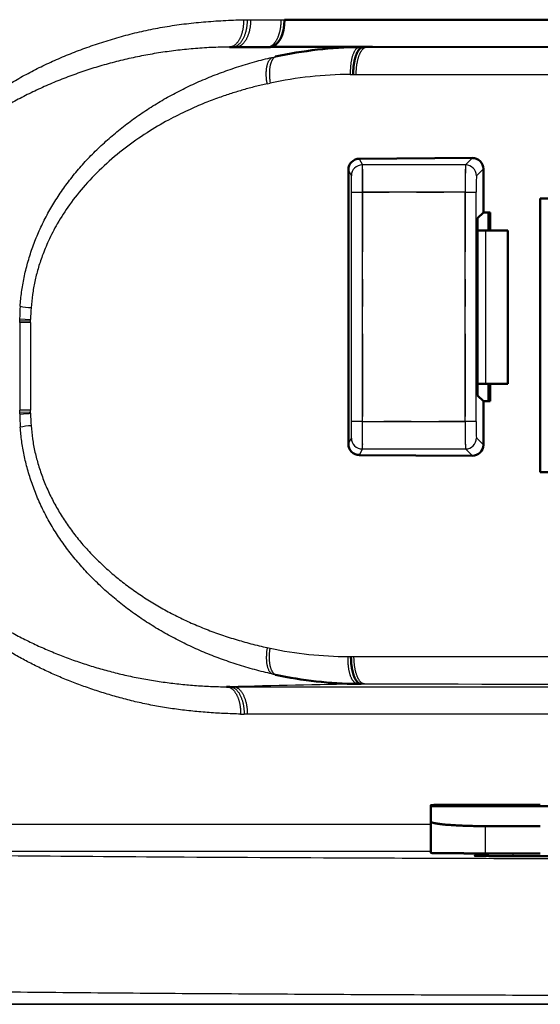
# Model space of a CAD drawing. Extents: x 0 to 420, y 0 to 297.
# Drawn here: x 120 to 122, y 81 to 85 of the extents above; entities that cross this region are included whole.
import ezdxf

# ---------------------------------------------------------------- set-up
doc = ezdxf.new("R2010")
doc.units = 0
doc.linetypes.add('DASHDOT', pattern=[18.5, 12, -3, 0.5, -3])
doc.layers.get('0').update_dxf_attribs({"lineweight": 13})

# ---------------------------------------------------------------- blocks, each defined once
blk = doc.blocks.new('BLOCK4853')
at = {"color": 7, "lineweight": 25, "ltscale": 0.001625}
blk.add_line((281.078, 164.249), (281.143, 164.249), dxfattribs=at)
at = {"color": 7, "lineweight": 25, "ltscale": 0.001609}
blk.add_line((281.143, 164.25), (281.207, 164.25), dxfattribs=at)
at = {"color": 7, "lineweight": 25, "ltscale": 0.013992}
blk.add_line((281.207, 164.25), (281.767, 164.25), dxfattribs=at)
at = {"color": 7, "lineweight": 25, "ltscale": 0.001504}
blk.add_line((281.767, 164.25), (281.827, 164.25), dxfattribs=at)
at = {"color": 7, "lineweight": 50, "ltscale": 0.152289}
blk.add_line((287.919, 164.25), (281.827, 164.25), dxfattribs=at)
at = {"color": 7, "lineweight": 50, "ltscale": 0.001483}
blk.add_line((280.82, 163.75), (280.879, 163.75), dxfattribs=at)
at = {"color": 7, "lineweight": 50, "ltscale": 0.001531}
blk.add_line((280.879, 163.75), (280.941, 163.75), dxfattribs=at)
at = {"color": 7, "lineweight": 50, "ltscale": 0.01423}
blk.add_line((280.941, 163.75), (281.51, 163.75), dxfattribs=at)
at = {"color": 7, "lineweight": 50, "ltscale": 0.001529}
blk.add_line((281.571, 163.75), (281.51, 163.75), dxfattribs=at)
at = {"color": 7, "lineweight": 50, "ltscale": 0.046641}
blk.add_line((281.571, 163.755), (283.437, 163.753), dxfattribs=at)
at = {"color": 7, "lineweight": 50, "ltscale": 0.001597}
blk.add_line((283.204, 163.751), (283.268, 163.75), dxfattribs=at)
at = {"color": 7, "lineweight": 50, "ltscale": 0.176633}
blk.add_line((283.437, 163.753), (290.502, 163.748), dxfattribs=at)
at = {"color": 7, "lineweight": 25, "ltscale": 0.00154}
blk.add_line((281.6, 163.56), (281.66, 163.574), dxfattribs=at)
at = {"color": 7, "lineweight": 25, "ltscale": 0.001405}
blk.add_line((281.51, 163.079), (281.565, 163.091), dxfattribs=at)
at = {"color": 7, "lineweight": 25, "ltscale": 0.001331}
blk.add_line((283.029, 163.251), (283.082, 163.251), dxfattribs=at)
at = {"color": 7, "lineweight": 25, "ltscale": 0.001353}
blk.add_line((283.082, 163.251), (283.137, 163.25), dxfattribs=at)
at = {"color": 7, "lineweight": 25, "ltscale": 0.346586}
blk.add_line((283.137, 163.25), (297, 163.25), dxfattribs=at)
at = {"color": 7, "lineweight": 50, "ltscale": 0.051642}
blk.add_line((283.193, 161.708), (285.259, 161.722), dxfattribs=at)
at = {"color": 7, "lineweight": 25, "ltscale": 0.00311}
for p, q in [((283.193, 161.708), (283.249, 161.597)), ((283.249, 156.403), (283.193, 156.292))]:
    blk.add_line(p, q, dxfattribs=at)
at = {"color": 7, "lineweight": 25, "ltscale": 0.004422}
for p, q in [((285.134, 161.597), (285.259, 161.722)), ((285.259, 156.278), (285.134, 156.403))]:
    blk.add_line(p, q, dxfattribs=at)
at = {"color": 7, "lineweight": 50, "ltscale": 0.125316}
blk.add_line((282.994, 156.494), (282.994, 161.506), dxfattribs=at)
at = {"color": 7, "lineweight": 25, "ltscale": 0.003068}
for p, q in [((283.049, 161.397), (282.994, 161.506)), ((282.994, 156.494), (283.049, 156.603))]:
    blk.add_line(p, q, dxfattribs=at)
at = {"color": 7, "lineweight": 25, "ltscale": 0.047126}
for p, q in [((285.134, 161.597), (283.249, 161.597)), ((283.249, 156.403), (285.134, 156.403))]:
    blk.add_line(p, q, dxfattribs=at)
at = {"color": 7, "lineweight": 25, "ltscale": 0.004463}
for p, q in [((285.46, 161.523), (285.334, 161.397)), ((285.334, 156.603), (285.46, 156.477))]:
    blk.add_line(p, q, dxfattribs=at)
at = {"color": 7, "lineweight": 50, "ltscale": 0.020005}
for p, q in [((285.46, 160.723), (285.46, 161.523)), ((285.46, 156.477), (285.46, 157.277))]:
    blk.add_line(p, q, dxfattribs=at)
at = {"color": 7, "lineweight": 25, "ltscale": 0.005}
for p, q in [((283.051, 161.097), (283.251, 161.097)), ((283.251, 156.903), (283.051, 156.903))]:
    blk.add_line(p, q, dxfattribs=at)
at = {"color": 7, "lineweight": 25, "ltscale": 0.104829}
for p, q in [((283.051, 156.903), (283.051, 161.097)), ((283.251, 156.903), (283.251, 161.097)), ((285.128, 156.903), (285.128, 161.097)), ((285.328, 156.903), (285.328, 161.097))]:
    blk.add_line(p, q, dxfattribs=at)
at = {"color": 7, "lineweight": 25, "ltscale": 0.046933}
for p, q in [((285.128, 161.097), (283.251, 161.097)), ((283.251, 156.903), (285.128, 156.903))]:
    blk.add_line(p, q, dxfattribs=at)
at = {"color": 7, "lineweight": 25, "ltscale": 0.004999}
for p, q in [((285.128, 161.097), (285.328, 161.097)), ((285.328, 156.903), (285.128, 156.903))]:
    blk.add_line(p, q, dxfattribs=at)
at = {"color": 7, "lineweight": 50, "ltscale": 0.125}
blk.add_line((286.5, 155.98), (286.5, 160.98), dxfattribs=at)
at = {"color": 7, "lineweight": 50, "ltscale": 0.262498}
for p, q in [((297, 160.98), (286.5, 160.98)), ((286.5, 155.98), (297, 155.98))]:
    blk.add_line(p, q, dxfattribs=at)
at = {"color": 7, "lineweight": 50, "ltscale": 0.003655}
for p, q in [((285.356, 160.619), (285.46, 160.723)), ((285.46, 157.277), (285.356, 157.381))]:
    blk.add_line(p, q, dxfattribs=at)
at = {"color": 7, "lineweight": 50, "ltscale": 0.08096}
blk.add_line((285.356, 157.381), (285.356, 160.619), dxfattribs=at)
at = {"color": 7, "lineweight": 50, "ltscale": 0.00314}
for p, q in [((285.46, 160.723), (285.585, 160.723)), ((285.46, 157.277), (285.586, 157.277))]:
    blk.add_line(p, q, dxfattribs=at)
at = {"color": 7, "lineweight": 50, "ltscale": 0.008204}
blk.add_line((285.556, 160.395), (285.556, 160.723), dxfattribs=at)
at = {"color": 7, "lineweight": 50, "ltscale": 0.008205}
blk.add_line((285.585, 160.723), (285.585, 160.395), dxfattribs=at)
at = {"color": 7, "lineweight": 50, "ltscale": 0.003591}
for p, q in [((285.356, 160.395), (285.5, 160.395)), ((285.5, 157.595), (285.356, 157.595))]:
    blk.add_line(p, q, dxfattribs=at)
at = {"color": 7, "lineweight": 50, "ltscale": 0.010149}
for p, q in [((285.906, 160.395), (285.5, 160.395)), ((285.5, 157.595), (285.906, 157.595))]:
    blk.add_line(p, q, dxfattribs=at)
at = {"color": 7, "lineweight": 25, "ltscale": 0.07}
blk.add_line((285.5, 160.395), (285.5, 157.595), dxfattribs=at)
at = {"color": 7, "lineweight": 50, "ltscale": 0.07}
blk.add_line((285.906, 160.395), (285.906, 157.595), dxfattribs=at)
at = {"color": 7, "lineweight": 25, "ltscale": 0.005002}
blk.add_line((276.987, 158.782), (277.187, 158.771), dxfattribs=at)
at = {"color": 7, "lineweight": 25, "ltscale": 0.000805659}
blk.add_line((276.987, 158.75), (276.987, 158.782), dxfattribs=at)
at = {"color": 7, "lineweight": 25, "ltscale": 0.000666818}
blk.add_line((277.186, 158.744), (277.186, 158.771), dxfattribs=at)
at = {"color": 7, "lineweight": 25, "ltscale": 0.000828611}
blk.add_line((276.987, 158.717), (276.987, 158.75), dxfattribs=at)
at = {"color": 7, "lineweight": 25, "ltscale": 0.004993}
blk.add_line((276.987, 158.749), (277.186, 158.744), dxfattribs=at)
at = {"color": 7, "lineweight": 25, "ltscale": 0.004997}
for p, q in [((277.187, 158.717), (276.987, 158.717)), ((277.187, 157.109), (276.987, 157.109))]:
    blk.add_line(p, q, dxfattribs=at)
at = {"color": 7, "lineweight": 25, "ltscale": 0.040201}
for p, q in [((276.987, 158.717), (276.987, 157.109)), ((277.187, 158.717), (277.187, 157.109))]:
    blk.add_line(p, q, dxfattribs=at)
at = {"color": 7, "lineweight": 25, "ltscale": 0.000686548}
blk.add_line((277.186, 158.717), (277.186, 158.744), dxfattribs=at)
at = {"color": 7, "lineweight": 50, "ltscale": 0.003989}
blk.add_line((285.606, 157.595), (285.446, 157.595), dxfattribs=at)
at = {"color": 7, "lineweight": 50, "ltscale": 0.007944}
blk.add_line((285.556, 157.277), (285.556, 157.595), dxfattribs=at)
at = {"color": 7, "lineweight": 50, "ltscale": 0.007946}
blk.add_line((285.585, 157.595), (285.585, 157.277), dxfattribs=at)
at = {"color": 7, "lineweight": 25, "ltscale": 0.000828764}
blk.add_line((276.987, 157.076), (276.987, 157.109), dxfattribs=at)
at = {"color": 7, "lineweight": 25, "ltscale": 0.004995}
blk.add_line((276.987, 157.075), (277.187, 157.081), dxfattribs=at)
at = {"color": 7, "lineweight": 25, "ltscale": 0.000828414}
blk.add_line((276.987, 157.043), (276.987, 157.076), dxfattribs=at)
at = {"color": 7, "lineweight": 25, "ltscale": 0.000684426}
blk.add_line((277.187, 157.081), (277.187, 157.109), dxfattribs=at)
at = {"color": 7, "lineweight": 25, "ltscale": 0.000663932}
blk.add_line((277.187, 157.055), (277.187, 157.081), dxfattribs=at)
at = {"color": 7, "lineweight": 50, "ltscale": 0.051643}
blk.add_line((283.193, 156.292), (285.259, 156.278), dxfattribs=at)
at = {"color": 7, "lineweight": 25, "ltscale": 0.0014}
blk.add_line((281.51, 152.77), (281.565, 152.759), dxfattribs=at)
at = {"color": 7, "lineweight": 25, "ltscale": 0.00133}
blk.add_line((282.988, 152.606), (283.042, 152.606), dxfattribs=at)
at = {"color": 7, "lineweight": 25, "ltscale": 0.001352}
blk.add_line((283.042, 152.606), (283.096, 152.607), dxfattribs=at)
at = {"color": 7, "lineweight": 25, "ltscale": 0.347609}
blk.add_line((297, 152.603), (283.096, 152.603), dxfattribs=at)
at = {"color": 7, "lineweight": 25, "ltscale": 0.001537}
blk.add_line((281.601, 152.289), (281.661, 152.276), dxfattribs=at)
at = {"color": 7, "lineweight": 50, "ltscale": 0.001589}
blk.add_line((283.162, 152.106), (283.225, 152.107), dxfattribs=at)
at = {"color": 7, "lineweight": 25, "ltscale": 0.001554}
blk.add_line((283.225, 152.107), (283.287, 152.107), dxfattribs=at)
at = {"color": 7, "lineweight": 50, "ltscale": 0.001464}
blk.add_line((280.768, 152.055), (280.827, 152.055), dxfattribs=at)
at = {"color": 7, "lineweight": 25, "ltscale": 0.001544}
blk.add_line((280.827, 152.055), (280.888, 152.055), dxfattribs=at)
at = {"color": 7, "lineweight": 25, "ltscale": 0.402781}
blk.add_line((280.888, 152.055), (297, 152.054), dxfattribs=at)
at = {"color": 7, "lineweight": 25, "ltscale": 0.001613}
blk.add_line((281.024, 151.556), (281.089, 151.555), dxfattribs=at)
at = {"color": 7, "lineweight": 25, "ltscale": 0.001598}
blk.add_line((281.153, 151.555), (281.089, 151.555), dxfattribs=at)
at = {"color": 7, "lineweight": 25, "ltscale": 0.396186}
blk.add_line((297, 151.555), (281.153, 151.555), dxfattribs=at)
at = {"color": 7, "lineweight": 50, "ltscale": 0.000436375}
blk.add_line((284.501, 149.873), (284.501, 149.891), dxfattribs=at)
at = {"color": 7, "lineweight": 50, "ltscale": 0.075}
blk.add_line((287.501, 149.873), (284.501, 149.873), dxfattribs=at)
at = {"color": 7, "lineweight": 50, "ltscale": 0.007042}
blk.add_line((284.501, 149.592), (284.501, 149.873), dxfattribs=at)
at = {"color": 7, "lineweight": 50, "ltscale": 0.025}
for p, q in [((286.501, 149.899), (285.501, 149.899)), ((285.501, 149.508), (286.501, 149.508))]:
    blk.add_line(p, q, dxfattribs=at)
at = {"color": 7, "lineweight": 50, "ltscale": 0.014339}
blk.add_line((284.501, 149.592), (284.501, 149.018), dxfattribs=at)
at = {"color": 7, "lineweight": 25, "ltscale": 0.336673}
blk.add_line((271.034, 149.54), (284.501, 149.542), dxfattribs=at)
at = {"color": 7, "lineweight": 25, "ltscale": 0.012463}
blk.add_line((285.501, 149.009), (285.501, 149.508), dxfattribs=at)
at = {"color": 7, "lineweight": 50, "ltscale": 0.002455}
blk.add_line((285.301, 149.001), (285.399, 149.003), dxfattribs=at)
at = {"color": 7, "lineweight": 50, "ltscale": 0.002502}
blk.add_line((285.301, 149.001), (285.401, 148.997), dxfattribs=at)
at = {"color": 7, "lineweight": 50, "ltscale": 0.002501}
blk.add_line((285.301, 148.967), (285.401, 148.97), dxfattribs=at)
at = {"color": 7, "lineweight": 50, "ltscale": 0.001277}
blk.add_line((285.401, 149.015), (285.401, 148.964), dxfattribs=at)
at = {"color": 7, "lineweight": 50, "ltscale": 0.000308885}
blk.add_line((285.401, 149.009), (285.401, 148.997), dxfattribs=at)
at = {"color": 7, "lineweight": 50, "ltscale": 0.0125}
for p, q in [((285.501, 149.009), (286.001, 149.009)), ((286.001, 149.009), (286.501, 149.009))]:
    blk.add_line(p, q, dxfattribs=at)
at = {"color": 7, "lineweight": 25}
blk.add_line((257.801, 146.25), (297, 146.25), dxfattribs=at)
at = {"color": 7, "lineweight": 50}
for centre, radius, start, end in [((283.283, 156.211), 7.54, 90.6037, 102.4321), ((283.196, 161.506), 0.202, 90.679, 179.9455), ((285.261, 161.522), 0.199, 0.1446, 90.6018), ((283.195, 156.494), 0.201, 179.9668, 269.359), ((285.261, 156.478), 0.199, 269.4291, 359.8256), ((283.251, 159.654), 7.548, 257.8387, 269.3204)]:
    blk.add_arc(centre, radius, start, end, dxfattribs=at)
at = {"color": 7, "lineweight": 25}
for centre, radius, start, end in [((283.092, 155.868), 7.383, 90.4884, 101.9404), ((254.223, 161.235), 29.028, 359.7267, 0.7135), ((299.645, 161.235), 14.516, 178.573, 180.5464), ((272.79, 161.181), 10.262, 359.5276, 1.2025), ((290.466, 161.181), 5.137, 177.5959, 180.9423), ((281.365, 158.728), 4.379, 176.2876, 179.2856), ((277.37, 161.149), 2.17, 260.0668, 265.3773), ((281.053, 158.725), 3.867, 176.1484, 179.322), ((281.279, 157.094), 4.292, 180.6818, 183.9183), ((280.989, 157.096), 3.803, 180.626, 184.0491), ((277.377, 154.733), 2.103, 94.9471, 100.4309), ((272.782, 156.819), 10.269, 358.7978, 0.4715), ((254.223, 156.765), 29.028, 359.2865, 0.2733), ((299.668, 156.765), 14.54, 179.4555, 181.4257), ((290.461, 156.819), 5.133, 179.0558, 182.4049), ((283.059, 160.007), 7.401, 258.3515, 269.454), ((293.23, -366.759), 518.963, 91.10464, 91.36945), ((296.126, 16285.705), 16133.603, 269.9544068, 270.0031039)]:
    blk.add_arc(centre, radius, start, end, dxfattribs=at)
at = {"color": 7, "lineweight": 50}
blk.add_ellipse((281.571, 164.255), major_axis=(0.001, 0.5), ratio=0.512553, start_param=3.142157, end_param=4.702238, dxfattribs=at)
at = {"color": 7, "lineweight": 25}
for centre, major_axis, ratio, start_param, end_param in [((283.249, 161.397), (0.179, 0.089), 0.99981, 1.107255, 2.677903), ((285.134, 161.397), (0.141, -0.141), 0.999695, 0.785551, 2.356042), ((283.249, 156.603), (0.179, -0.089), 0.99981, 3.605278, 5.17593), ((285.134, 156.603), (0.141, 0.141), 0.999695, 3.927143, 5.497635)]:
    blk.add_ellipse(centre, major_axis=major_axis, ratio=ratio, start_param=start_param, end_param=end_param, dxfattribs=at)
for points, knots in [([(274.033, 159.314), (274.046, 159.404), (274.077, 159.582), (274.141, 159.846), (274.22, 160.105), (274.315, 160.356), (274.424, 160.601), (274.547, 160.838), (274.683, 161.068), (274.83, 161.292), (274.989, 161.508), (275.158, 161.718), (275.339, 161.92), (275.531, 162.116), (275.734, 162.305), (275.948, 162.487), (276.173, 162.661), (276.408, 162.828), (276.653, 162.989), (276.908, 163.143), (277.173, 163.289), (277.448, 163.426), (277.733, 163.555), (278.028, 163.675), (278.332, 163.785), (278.645, 163.887), (278.968, 163.978), (279.301, 164.058), (279.642, 164.123), (279.99, 164.174), (280.347, 164.211), (280.71, 164.237), (280.955, 164.246), (281.078, 164.249)], [0, 0, 0, 0, 0.27293, 0.544261, 0.814092, 1.082805, 1.350552, 1.617585, 1.884464, 2.151583, 2.41936, 2.688525, 2.959927, 3.234243, 3.51165, 3.792104, 4.076058, 4.364194, 4.656987, 4.954593, 5.257208, 5.56482, 5.877409, 6.195242, 6.518774, 6.848094, 7.183603, 7.525436, 7.872691, 8.224865, 8.582812, 8.946988, 9.317258, 9.317258, 9.317258, 9.317258]), ([(281.078, 164.249), (281.078, 164.239), (281.078, 164.218), (281.077, 164.187), (281.075, 164.157), (281.072, 164.129), (281.069, 164.103), (281.065, 164.078), (281.06, 164.056), (281.055, 164.035), (281.05, 164.016), (281.045, 163.997), (281.039, 163.979), (281.033, 163.96), (281.026, 163.942), (281.018, 163.923), (281.009, 163.903), (280.998, 163.883), (280.986, 163.863), (280.972, 163.843), (280.957, 163.824), (280.941, 163.806), (280.924, 163.791), (280.907, 163.778), (280.89, 163.768), (280.872, 163.76), (280.855, 163.754), (280.837, 163.75), (280.826, 163.749), (280.82, 163.749)], [0, 0, 0, 0, 0.0313153, 0.0624305, 0.0925116, 0.1209917, 0.1475663, 0.1721676, 0.1949255, 0.2161152, 0.2361154, 0.2553738, 0.2743638, 0.2935421, 0.3133072, 0.3339599, 0.3556664, 0.3784304, 0.4021048, 0.4263796, 0.4507789, 0.4746908, 0.4975071, 0.5189239, 0.5391453, 0.5584051, 0.5767349, 0.5943208, 0.6111525, 0.6111525, 0.6111525, 0.6111525]), ([(281.143, 164.25), (281.143, 164.241), (281.143, 164.223), (281.142, 164.196), (281.14, 164.169), (281.137, 164.142), (281.134, 164.114), (281.129, 164.087), (281.124, 164.059), (281.118, 164.032), (281.11, 164.006), (281.102, 163.98), (281.093, 163.955), (281.083, 163.931), (281.073, 163.908), (281.061, 163.886), (281.049, 163.866), (281.036, 163.847), (281.023, 163.83), (281.009, 163.814), (280.995, 163.8), (280.981, 163.788), (280.966, 163.777), (280.952, 163.769), (280.937, 163.762), (280.922, 163.756), (280.908, 163.753), (280.894, 163.75), (280.884, 163.75), (280.88, 163.75)], [0, 0, 0, 0, 0.0263928, 0.0532848, 0.0805864, 0.1082096, 0.1360482, 0.1639837, 0.1919015, 0.2196853, 0.2472098, 0.2743523, 0.3009971, 0.3270371, 0.3523709, 0.3769037, 0.4005626, 0.4232944, 0.4450517, 0.4658091, 0.4855784, 0.5043816, 0.5222515, 0.5392552, 0.5554751, 0.5709945, 0.5859085, 0.6003219, 0.6142074, 0.6142074, 0.6142074, 0.6142074]), ([(281.207, 164.25), (281.207, 164.242), (281.207, 164.227), (281.206, 164.203), (281.205, 164.18), (281.203, 164.156), (281.2, 164.132), (281.196, 164.108), (281.192, 164.084), (281.187, 164.06), (281.182, 164.036), (281.176, 164.013), (281.169, 163.99), (281.161, 163.968), (281.153, 163.947), (281.144, 163.926), (281.134, 163.906), (281.124, 163.887), (281.114, 163.869), (281.103, 163.853), (281.091, 163.837), (281.08, 163.823), (281.067, 163.81), (281.055, 163.798), (281.042, 163.787), (281.03, 163.778), (281.017, 163.771), (281.004, 163.764), (280.991, 163.759), (280.978, 163.755), (280.966, 163.752), (280.953, 163.75), (280.945, 163.75), (280.941, 163.75)], [0, 0, 0, 0, 0.0230199, 0.0464216, 0.0701474, 0.094141, 0.1183416, 0.1426729, 0.1670577, 0.1914208, 0.2156852, 0.2397674, 0.2635852, 0.2870595, 0.3101163, 0.3326864, 0.3547039, 0.376107, 0.396849, 0.4168958, 0.4362176, 0.4547902, 0.4726109, 0.4896917, 0.5060478, 0.5217023, 0.5366998, 0.5510948, 0.5649422, 0.5782995, 0.5912363, 0.6038216, 0.6161175, 0.6161175, 0.6161175, 0.6161175]), ([(281.51, 163.75), (281.513, 163.75), (281.521, 163.75), (281.532, 163.752), (281.543, 163.754), (281.554, 163.757), (281.565, 163.762), (281.577, 163.767), (281.588, 163.773), (281.599, 163.781), (281.609, 163.789), (281.62, 163.798), (281.63, 163.808), (281.641, 163.819), (281.651, 163.831), (281.66, 163.845), (281.67, 163.858), (281.679, 163.873), (281.688, 163.889), (281.696, 163.905), (281.704, 163.922), (281.712, 163.94), (281.718, 163.958), (281.725, 163.977), (281.732, 163.996), (281.737, 164.016), (281.743, 164.036), (281.747, 164.057), (281.752, 164.078), (281.755, 164.099), (281.758, 164.121), (281.761, 164.142), (281.763, 164.164), (281.765, 164.186), (281.766, 164.207), (281.767, 164.229), (281.767, 164.243), (281.767, 164.25)], [0, 0, 0, 0, 0.0109883, 0.0221326, 0.0334848, 0.0450971, 0.05702, 0.0693011, 0.0819745, 0.095101, 0.1086933, 0.1227845, 0.1373893, 0.1525313, 0.1682149, 0.184318, 0.2011977, 0.2185001, 0.2363212, 0.254627, 0.2734276, 0.2926812, 0.312242, 0.3323954, 0.3528139, 0.3735484, 0.3945292, 0.4157733, 0.4372059, 0.4587761, 0.4804252, 0.5021601, 0.523903, 0.5455683, 0.5671941, 0.5886988, 0.6100174, 0.6100174, 0.6100174, 0.6100174]), ([(280.82, 163.75), (280.709, 163.749), (280.488, 163.743), (280.161, 163.721), (279.84, 163.688), (279.525, 163.644), (279.214, 163.589), (278.907, 163.523), (278.603, 163.446), (278.304, 163.358), (278.01, 163.259), (277.72, 163.149), (277.436, 163.029), (277.161, 162.899), (276.895, 162.762), (276.636, 162.614), (276.379, 162.453), (276.126, 162.278), (275.88, 162.089), (275.641, 161.887), (275.412, 161.669), (275.192, 161.436), (274.983, 161.186), (274.786, 160.917), (274.605, 160.628), (274.444, 160.318), (274.307, 159.985), (274.198, 159.632), (274.149, 159.387), (274.131, 159.263)], [0, 0, 0, 0, 0.333229, 0.663841, 0.983018, 1.300485, 1.61632, 1.930663, 2.243688, 2.555522, 2.866228, 3.175875, 3.484663, 3.78997, 4.087214, 4.38308, 4.686161, 4.994995, 5.305251, 5.617685, 5.933323, 6.253386, 6.579214, 6.911517, 7.251174, 7.599849, 7.959596, 8.329407, 8.706985, 8.706985, 8.706985, 8.706985]), ([(283.204, 163.751), (283.2, 163.751), (283.193, 163.75), (283.183, 163.747), (283.172, 163.743), (283.162, 163.737), (283.152, 163.73), (283.141, 163.72), (283.131, 163.71), (283.121, 163.697), (283.111, 163.683), (283.102, 163.667), (283.093, 163.65), (283.085, 163.631), (283.077, 163.611), (283.069, 163.589), (283.062, 163.567), (283.056, 163.543), (283.05, 163.518), (283.045, 163.492), (283.041, 163.466), (283.037, 163.44), (283.034, 163.413), (283.032, 163.385), (283.03, 163.358), (283.029, 163.331), (283.028, 163.304), (283.029, 163.277), (283.029, 163.26), (283.029, 163.251)], [0, 0, 0, 0, 0.0103128, 0.0210187, 0.0322598, 0.0441786, 0.0569146, 0.0706019, 0.0853678, 0.1013032, 0.1184271, 0.1367358, 0.156214, 0.176838, 0.1985786, 0.2214014, 0.2452316, 0.2699507, 0.2954319, 0.321545, 0.3481568, 0.375132, 0.4023358, 0.4296513, 0.4569683, 0.4841743, 0.5111543, 0.5377918, 0.5639688, 0.5639688, 0.5639688, 0.5639688]), ([(283.137, 163.25), (283.137, 163.258), (283.137, 163.273), (283.137, 163.297), (283.138, 163.32), (283.14, 163.344), (283.142, 163.368), (283.144, 163.392), (283.147, 163.416), (283.151, 163.44), (283.155, 163.464), (283.16, 163.487), (283.165, 163.509), (283.17, 163.532), (283.176, 163.553), (283.183, 163.574), (283.189, 163.594), (283.197, 163.613), (283.204, 163.63), (283.212, 163.647), (283.221, 163.663), (283.229, 163.677), (283.238, 163.69), (283.247, 163.702), (283.256, 163.712), (283.265, 163.722), (283.275, 163.729), (283.284, 163.736), (283.293, 163.741), (283.303, 163.745), (283.312, 163.748), (283.321, 163.75), (283.327, 163.75), (283.33, 163.75)], [0, 0, 0, 0, 0.023032, 0.0464547, 0.0701872, 0.0941494, 0.1182624, 0.1424479, 0.1666293, 0.1907316, 0.2146738, 0.2383619, 0.2617006, 0.2845958, 0.306955, 0.3286882, 0.3497079, 0.3699323, 0.3893088, 0.4078129, 0.4254229, 0.44212, 0.4578892, 0.4727215, 0.4866153, 0.4995845, 0.511692, 0.5230263, 0.5336808, 0.5437528, 0.5533427, 0.5625523, 0.5714823, 0.5714823, 0.5714823, 0.5714823]), ([(276.996, 159.011), (277.001, 159.098), (277.019, 159.273), (277.065, 159.537), (277.13, 159.804), (277.213, 160.069), (277.315, 160.33), (277.435, 160.587), (277.572, 160.838), (277.727, 161.081), (277.897, 161.317), (278.084, 161.546), (278.287, 161.767), (278.505, 161.978), (278.734, 162.179), (278.974, 162.369), (279.225, 162.549), (279.487, 162.717), (279.76, 162.874), (280.043, 163.019), (280.336, 163.152), (280.639, 163.274), (280.953, 163.384), (281.274, 163.481), (281.492, 163.536), (281.6, 163.56)], [0, 0, 0, 0, 0.259919, 0.529106, 0.80372, 1.082011, 1.362094, 1.644383, 1.931236, 2.219428, 2.508436, 2.803597, 3.10512, 3.408713, 3.713134, 4.018845, 4.32694, 4.638101, 4.952405, 5.270914, 5.593284, 5.918284, 6.250014, 6.591408, 6.923451, 6.923451, 6.923451, 6.923451]), ([(281.51, 163.079), (281.508, 163.09), (281.504, 163.112), (281.5, 163.146), (281.496, 163.18), (281.494, 163.214), (281.493, 163.248), (281.493, 163.281), (281.495, 163.314), (281.497, 163.346), (281.501, 163.376), (281.506, 163.404), (281.513, 163.431), (281.521, 163.456), (281.529, 163.478), (281.539, 163.498), (281.55, 163.515), (281.561, 163.53), (281.574, 163.543), (281.586, 163.553), (281.595, 163.558), (281.6, 163.56)], [0, 0, 0, 0, 0.0336327, 0.0677051, 0.1019763, 0.1362108, 0.1701803, 0.2036526, 0.2363777, 0.2681087, 0.2986075, 0.3276524, 0.3550976, 0.3808651, 0.4048895, 0.4271225, 0.4475614, 0.4663344, 0.4836449, 0.4997103, 0.5149875, 0.5149875, 0.5149875, 0.5149875]), ([(281.66, 163.574), (281.657, 163.573), (281.651, 163.569), (281.642, 163.564), (281.634, 163.557), (281.626, 163.549), (281.617, 163.539), (281.61, 163.529), (281.602, 163.517), (281.595, 163.504), (281.589, 163.49), (281.582, 163.475), (281.577, 163.459), (281.571, 163.442), (281.567, 163.424), (281.562, 163.405), (281.559, 163.385), (281.556, 163.364), (281.554, 163.343), (281.552, 163.321), (281.551, 163.299), (281.55, 163.276), (281.55, 163.253), (281.551, 163.23), (281.552, 163.206), (281.553, 163.183), (281.555, 163.16), (281.558, 163.137), (281.561, 163.114), (281.563, 163.099), (281.564, 163.091)], [0, 0, 0, 0, 0.009943, 0.0202929, 0.0311734, 0.0427059, 0.0549642, 0.0679768, 0.081781, 0.0963998, 0.1118453, 0.1281344, 0.1452674, 0.1632239, 0.181978, 0.2015752, 0.2217081, 0.2425763, 0.2640251, 0.2859978, 0.3084142, 0.3311857, 0.354239, 0.3774856, 0.400847, 0.4242637, 0.4476568, 0.4709466, 0.4940696, 0.5169534, 0.5169534, 0.5169534, 0.5169534]), ([(281.51, 163.079), (281.437, 163.063), (281.291, 163.028), (281.073, 162.969), (280.854, 162.903), (280.62, 162.823), (280.353, 162.722), (280.041, 162.587), (279.686, 162.409), (279.301, 162.183), (278.907, 161.906), (278.528, 161.588), (278.187, 161.241), (277.901, 160.885), (277.679, 160.54), (277.517, 160.225), (277.402, 159.948), (277.32, 159.699), (277.261, 159.464), (277.218, 159.227), (277.201, 159.066), (277.195, 158.985)], [0, 0, 0, 0, 0.224962, 0.450205, 0.675299, 0.912657, 1.192519, 1.531381, 1.931131, 2.382796, 2.870274, 3.372782, 3.866284, 4.327555, 4.739953, 5.09404, 5.389066, 5.639564, 5.877476, 6.117695, 6.361679, 6.361679, 6.361679, 6.361679]), ([(281.024, 151.556), (280.921, 151.559), (280.717, 151.566), (280.413, 151.584), (280.113, 151.611), (279.817, 151.647), (279.526, 151.693), (279.241, 151.749), (278.961, 151.815), (278.688, 151.89), (278.421, 151.972), (278.161, 152.061), (277.908, 152.157), (277.661, 152.258), (277.422, 152.367), (277.189, 152.482), (276.964, 152.602), (276.745, 152.729), (276.534, 152.861), (276.329, 152.998), (276.132, 153.14), (275.942, 153.288), (275.759, 153.441), (275.584, 153.599), (275.417, 153.763), (275.258, 153.932), (275.107, 154.106), (274.964, 154.285), (274.83, 154.468), (274.704, 154.656), (274.586, 154.85), (274.477, 155.049), (274.378, 155.252), (274.291, 155.457), (274.215, 155.665), (274.149, 155.878), (274.094, 156.097), (274.05, 156.32), (274.018, 156.545), (273.998, 156.77), (273.993, 156.921), (273.993, 156.996)], [0, 0, 0, 0, 0.308889, 0.612071, 0.913905, 1.212122, 1.506406, 1.797054, 2.084456, 2.368203, 2.647526, 2.922182, 3.19267, 3.459217, 3.721983, 3.981124, 4.236836, 4.48925, 4.738363, 4.984379, 5.227626, 5.468344, 5.706594, 5.942647, 6.176648, 6.408655, 6.63889, 6.867497, 7.094099, 7.319864, 7.546396, 7.774229, 8.000489, 8.222615, 8.442653, 8.664824, 8.891353, 9.120034, 9.347177, 9.572626, 9.798066, 9.798066, 9.798066, 9.798066]), ([(274.094, 157.001), (274.094, 156.885), (274.105, 156.653), (274.156, 156.312), (274.237, 155.983), (274.345, 155.669), (274.476, 155.372), (274.626, 155.094), (274.792, 154.834), (274.97, 154.591), (275.159, 154.363), (275.357, 154.149), (275.564, 153.949), (275.778, 153.761), (276, 153.584), (276.231, 153.418), (276.469, 153.262), (276.711, 153.116), (276.958, 152.982), (277.206, 152.857), (277.457, 152.743), (277.711, 152.638), (277.967, 152.542), (278.229, 152.453), (278.496, 152.373), (278.769, 152.301), (279.046, 152.238), (279.326, 152.185), (279.609, 152.14), (279.895, 152.104), (280.183, 152.078), (280.475, 152.061), (280.67, 152.056), (280.768, 152.055)], [0, 0, 0, 0, 0.348272, 0.693356, 1.032383, 1.365182, 1.688867, 2.004112, 2.311815, 2.6131, 2.908884, 3.199946, 3.487153, 3.771301, 4.053684, 4.338077, 4.624019, 4.907434, 5.187192, 5.465334, 5.740916, 6.014512, 6.28801, 6.563617, 6.84286, 7.125684, 7.410092, 7.694972, 7.980759, 8.268308, 8.558019, 8.849519, 9.14424, 9.14424, 9.14424, 9.14424]), ([(276.987, 157.043), (276.988, 157.043), (276.991, 157.043), (276.996, 157.043), (277.001, 157.044), (277.006, 157.044), (277.012, 157.045), (277.018, 157.045), (277.024, 157.045), (277.031, 157.046), (277.038, 157.046), (277.045, 157.048), (277.053, 157.047), (277.061, 157.048), (277.069, 157.048), (277.077, 157.048), (277.086, 157.051), (277.095, 157.049), (277.104, 157.05), (277.114, 157.051), (277.124, 157.051), (277.134, 157.053), (277.144, 157.052), (277.154, 157.053), (277.165, 157.054), (277.176, 157.054), (277.183, 157.055), (277.187, 157.056)], [0, 0, 0, 0, 0.0042453, 0.0088506, 0.0138119, 0.0191247, 0.0247985, 0.0307912, 0.0371317, 0.0437838, 0.0507853, 0.0581347, 0.0657507, 0.0737073, 0.0818783, 0.0904411, 0.0993031, 0.1083719, 0.1177558, 0.1272526, 0.1371194, 0.1472057, 0.1574458, 0.1679442, 0.1785009, 0.189357, 0.2003583, 0.2003583, 0.2003583, 0.2003583]), ([(281.601, 152.289), (281.493, 152.313), (281.279, 152.366), (280.964, 152.459), (280.655, 152.565), (280.353, 152.684), (280.061, 152.815), (279.778, 152.958), (279.504, 153.112), (279.241, 153.279), (278.988, 153.457), (278.746, 153.646), (278.516, 153.846), (278.298, 154.056), (278.095, 154.275), (277.907, 154.501), (277.736, 154.736), (277.578, 154.982), (277.437, 155.238), (277.313, 155.501), (277.211, 155.766), (277.129, 156.028), (277.066, 156.288), (277.021, 156.545), (277.003, 156.715), (276.997, 156.8)], [0, 0, 0, 0, 0.331102, 0.660434, 0.987472, 1.311215, 1.631398, 1.948544, 2.262578, 2.573556, 2.882234, 3.189044, 3.494214, 3.79756, 4.096491, 4.389494, 4.679869, 4.96933, 5.263903, 5.557657, 5.83994, 6.114634, 6.381218, 6.641201, 6.896233, 6.896233, 6.896233, 6.896233]), ([(277.196, 156.828), (277.201, 156.747), (277.218, 156.586), (277.263, 156.344), (277.328, 156.102), (277.41, 155.861), (277.51, 155.623), (277.627, 155.389), (277.761, 155.162), (277.911, 154.94), (278.076, 154.727), (278.256, 154.523), (278.448, 154.328), (278.652, 154.143), (278.867, 153.966), (279.093, 153.8), (279.329, 153.642), (279.574, 153.495), (279.828, 153.359), (280.09, 153.233), (280.36, 153.118), (280.638, 153.014), (280.923, 152.922), (281.214, 152.84), (281.41, 152.793), (281.51, 152.77)], [0, 0, 0, 0, 0.24168, 0.486839, 0.737112, 0.992487, 1.250784, 1.511385, 1.775105, 2.04261, 2.312917, 2.584492, 2.8576, 3.133065, 3.411237, 3.691964, 3.975181, 4.260893, 4.549142, 4.839968, 5.133376, 5.429547, 5.728744, 6.03099, 6.336338, 6.336338, 6.336338, 6.336338]), ([(281.51, 152.77), (281.508, 152.759), (281.504, 152.737), (281.5, 152.703), (281.497, 152.67), (281.495, 152.636), (281.494, 152.602), (281.494, 152.568), (281.495, 152.536), (281.498, 152.504), (281.502, 152.474), (281.508, 152.446), (281.514, 152.419), (281.522, 152.394), (281.531, 152.372), (281.541, 152.352), (281.551, 152.334), (281.563, 152.319), (281.575, 152.307), (281.588, 152.297), (281.597, 152.291), (281.601, 152.289)], [0, 0, 0, 0, 0.0335434, 0.0675258, 0.1017089, 0.1358595, 0.1697517, 0.2031559, 0.2358246, 0.267513, 0.2979849, 0.3270198, 0.3544707, 0.3802588, 0.4043179, 0.4265988, 0.4470954, 0.4659298, 0.4833005, 0.4994177, 0.514702, 0.514702, 0.514702, 0.514702]), ([(281.661, 152.276), (281.658, 152.277), (281.651, 152.281), (281.641, 152.288), (281.632, 152.296), (281.623, 152.306), (281.614, 152.317), (281.606, 152.33), (281.598, 152.344), (281.59, 152.359), (281.583, 152.376), (281.576, 152.395), (281.571, 152.414), (281.566, 152.435), (281.562, 152.457), (281.558, 152.479), (281.555, 152.503), (281.553, 152.527), (281.551, 152.552), (281.551, 152.578), (281.551, 152.604), (281.551, 152.63), (281.553, 152.656), (281.555, 152.682), (281.557, 152.708), (281.561, 152.733), (281.563, 152.75), (281.564, 152.759)], [0, 0, 0, 0, 0.0112177, 0.0230167, 0.0355051, 0.0487842, 0.0630669, 0.0780946, 0.0942839, 0.1115405, 0.1298562, 0.1493112, 0.1695519, 0.1908589, 0.2130856, 0.2361734, 0.2600783, 0.2845251, 0.309574, 0.3350546, 0.3608636, 0.3869193, 0.4130295, 0.4391841, 0.4652446, 0.4911156, 0.5166936, 0.5166936, 0.5166936, 0.5166936]), ([(283.162, 152.106), (283.158, 152.107), (283.151, 152.108), (283.141, 152.111), (283.131, 152.115), (283.12, 152.121), (283.11, 152.129), (283.1, 152.138), (283.09, 152.149), (283.08, 152.161), (283.07, 152.175), (283.061, 152.191), (283.052, 152.209), (283.043, 152.227), (283.035, 152.248), (283.028, 152.269), (283.021, 152.292), (283.015, 152.316), (283.009, 152.341), (283.004, 152.366), (283, 152.393), (282.996, 152.419), (282.993, 152.446), (282.991, 152.473), (282.989, 152.5), (282.988, 152.527), (282.988, 152.554), (282.988, 152.58), (282.988, 152.597), (282.988, 152.606)], [0, 0, 0, 0, 0.0102449, 0.0208896, 0.0320887, 0.0439994, 0.0567592, 0.0704836, 0.0852762, 0.1012161, 0.118341, 0.1366728, 0.1562183, 0.1769415, 0.1987847, 0.2216825, 0.2455464, 0.2702656, 0.2957241, 0.3217976, 0.348346, 0.3752251, 0.4022934, 0.4294332, 0.4565377, 0.4835003, 0.510215, 0.5365769, 0.5624823, 0.5624823, 0.5624823, 0.5624823]), ([(283.287, 152.107), (283.284, 152.107), (283.277, 152.108), (283.266, 152.11), (283.256, 152.114), (283.245, 152.12), (283.235, 152.127), (283.224, 152.136), (283.213, 152.147), (283.203, 152.159), (283.193, 152.173), (283.183, 152.189), (283.173, 152.206), (283.164, 152.225), (283.155, 152.245), (283.147, 152.267), (283.139, 152.289), (283.132, 152.313), (283.126, 152.338), (283.12, 152.364), (283.115, 152.39), (283.11, 152.417), (283.106, 152.445), (283.103, 152.472), (283.1, 152.499), (283.098, 152.527), (283.097, 152.554), (283.096, 152.581), (283.096, 152.598), (283.096, 152.607)], [0, 0, 0, 0, 0.0102674, 0.0209457, 0.0321836, 0.044129, 0.0569252, 0.070709, 0.0856093, 0.1017167, 0.1190473, 0.1375933, 0.1573355, 0.1782464, 0.2002935, 0.2234392, 0.2476053, 0.2726691, 0.2984997, 0.3249617, 0.3519165, 0.3792233, 0.4067423, 0.4343533, 0.4619442, 0.4894003, 0.5166051, 0.5434401, 0.5697855, 0.5697855, 0.5697855, 0.5697855]), ([(280.768, 152.056), (280.772, 152.056), (280.781, 152.055), (280.793, 152.053), (280.806, 152.05), (280.818, 152.045), (280.831, 152.039), (280.844, 152.032), (280.856, 152.024), (280.869, 152.015), (280.881, 152.004), (280.893, 151.992), (280.905, 151.979), (280.916, 151.964), (280.927, 151.949), (280.938, 151.932), (280.948, 151.914), (280.958, 151.896), (280.967, 151.876), (280.975, 151.855), (280.983, 151.834), (280.99, 151.812), (280.996, 151.79), (281.002, 151.767), (281.007, 151.744), (281.012, 151.72), (281.015, 151.696), (281.019, 151.673), (281.021, 151.649), (281.023, 151.625), (281.024, 151.602), (281.024, 151.579), (281.024, 151.564), (281.024, 151.556)], [0, 0, 0, 0, 0.0123092, 0.0249288, 0.0379065, 0.0512936, 0.0651451, 0.0795193, 0.0944775, 0.1100836, 0.126386, 0.1433939, 0.1611093, 0.1795242, 0.1986261, 0.218404, 0.2388404, 0.2599157, 0.2815947, 0.3038139, 0.3265043, 0.3495957, 0.3730116, 0.3966728, 0.4205026, 0.4444208, 0.4683602, 0.4922644, 0.5160683, 0.5396975, 0.5631066, 0.5862103, 0.6089388, 0.6089388, 0.6089388, 0.6089388]), ([(280.827, 152.055), (280.831, 152.055), (280.841, 152.054), (280.855, 152.052), (280.869, 152.048), (280.884, 152.042), (280.899, 152.035), (280.913, 152.027), (280.928, 152.016), (280.942, 152.004), (280.956, 151.99), (280.969, 151.974), (280.983, 151.957), (280.995, 151.938), (281.007, 151.918), (281.019, 151.896), (281.029, 151.873), (281.039, 151.849), (281.048, 151.824), (281.056, 151.798), (281.063, 151.772), (281.07, 151.745), (281.075, 151.718), (281.079, 151.691), (281.083, 151.663), (281.086, 151.636), (281.088, 151.609), (281.089, 151.582), (281.089, 151.564), (281.088, 151.555)], [0, 0, 0, 0, 0.0139901, 0.0283963, 0.0433012, 0.0587938, 0.0749691, 0.0919274, 0.109772, 0.1285403, 0.1483668, 0.1691281, 0.1908427, 0.2134907, 0.2370425, 0.2614658, 0.2867026, 0.3126519, 0.339202, 0.3662391, 0.3936314, 0.4212778, 0.4490329, 0.4767972, 0.5044789, 0.5319749, 0.559177, 0.5859852, 0.6122818, 0.6122818, 0.6122818, 0.6122818]), ([(281.153, 151.555), (281.153, 151.564), (281.152, 151.582), (281.151, 151.609), (281.149, 151.636), (281.146, 151.663), (281.143, 151.69), (281.138, 151.718), (281.133, 151.745), (281.126, 151.771), (281.119, 151.798), (281.111, 151.824), (281.102, 151.848), (281.092, 151.872), (281.081, 151.895), (281.07, 151.917), (281.058, 151.937), (281.045, 151.956), (281.032, 151.973), (281.018, 151.989), (281.004, 152.003), (280.99, 152.015), (280.976, 152.026), (280.961, 152.035), (280.946, 152.042), (280.932, 152.048), (280.917, 152.052), (280.903, 152.054), (280.893, 152.055), (280.889, 152.055)], [0, 0, 0, 0, 0.026287, 0.0530699, 0.0802415, 0.107697, 0.1353343, 0.1630549, 0.1907651, 0.2183637, 0.2457276, 0.2727326, 0.2992575, 0.3251861, 0.3504088, 0.374826, 0.3983763, 0.4210327, 0.4427722, 0.4635751, 0.4834284, 0.5023274, 0.5202846, 0.5373707, 0.5536854, 0.5693245, 0.5843765, 0.5989278, 0.6128948, 0.6128948, 0.6128948, 0.6128948]), ([(284.501, 149.043), (284.189, 149.043), (283.588, 149.043), (282.724, 149.042), (281.938, 149.042), (281.233, 149.042), (280.602, 149.042), (280.03, 149.042), (279.491, 149.042), (278.942, 149.042), (278.34, 149.042), (277.662, 149.042), (276.915, 149.042), (276.129, 149.043), (275.343, 149.043), (274.6, 149.043), (273.931, 149.043), (273.355, 149.042), (272.875, 149.042), (272.473, 149.042), (272.118, 149.041), (271.787, 149.041), (271.572, 149.04), (271.466, 149.04)], [0, 0, 0, 0, 0.936836, 1.803754, 2.590509, 3.294277, 3.920557, 4.483846, 5.008372, 5.538166, 6.132362, 6.813955, 7.571846, 8.372748, 9.1728, 9.928188, 10.604034, 11.180091, 11.654067, 12.043703, 12.387999, 12.717992, 13.035618, 13.035618, 13.035618, 13.035618]), ([(270.994, 149.034), (271.806, 149.022), (273.533, 149), (276.302, 148.971), (279.493, 148.946), (283.255, 148.926), (287.552, 148.912), (292.1, 148.903), (295.163, 148.9), (296.648, 148.899)], [0, 0, 0, 0, 2.434564, 5.181116, 8.307728, 12.008044, 16.467012, 21.198337, 25.654559, 25.654559, 25.654559, 25.654559]), ([(296.646, 146.398), (296.304, 146.399), (295.619, 146.399), (294.592, 146.399), (293.565, 146.4), (292.538, 146.401), (291.511, 146.402), (290.484, 146.403), (289.457, 146.405), (288.43, 146.407), (287.403, 146.409), (286.376, 146.413), (285.349, 146.416), (284.322, 146.42), (283.295, 146.425), (282.268, 146.43), (281.24, 146.437), (280.213, 146.442), (279.186, 146.45), (278.159, 146.458), (277.131, 146.468), (276.104, 146.477), (275.077, 146.488), (274.049, 146.499), (273.022, 146.511), (271.995, 146.524), (271.31, 146.532), (270.967, 146.537)], [0, 0, 0, 0, 1.026959, 2.053928, 3.080909, 4.107902, 5.13491, 6.161932, 7.188969, 8.216024, 9.243097, 10.270188, 11.297301, 12.324437, 13.351594, 14.378778, 15.405989, 16.433228, 17.460496, 18.487792, 19.515112, 20.542455, 21.569818, 22.597198, 23.624593, 24.652, 25.679416, 25.679416, 25.679416, 25.679416])]:
    blk.add_open_spline(points, degree=3, knots=knots, dxfattribs=at)
at = {"color": 7, "lineweight": 50}
for points, degree, knots in [([(283.268, 163.75), (283.265, 163.75), (283.259, 163.75), (283.25, 163.748), (283.241, 163.745), (283.232, 163.741), (283.223, 163.736), (283.214, 163.729), (283.205, 163.721), (283.196, 163.712), (283.187, 163.702), (283.179, 163.69), (283.17, 163.677), (283.162, 163.663), (283.154, 163.647), (283.146, 163.63), (283.138, 163.613), (283.131, 163.594), (283.125, 163.574), (283.118, 163.553), (283.113, 163.532), (283.107, 163.51), (283.103, 163.487), (283.098, 163.464), (283.095, 163.44), (283.091, 163.416), (283.089, 163.393), (283.086, 163.369), (283.085, 163.345), (283.083, 163.321), (283.083, 163.297), (283.082, 163.274), (283.082, 163.259), (283.082, 163.251)], 3, [0, 0, 0, 0, 0.0085833, 0.0174665, 0.0267536, 0.0365484, 0.0469515, 0.05806, 0.0699658, 0.0827555, 0.0964897, 0.1111792, 0.1268195, 0.1433986, 0.1608992, 0.1793003, 0.1985783, 0.2187067, 0.239632, 0.2612707, 0.2835345, 0.3063323, 0.3295709, 0.3531556, 0.3769909, 0.4009824, 0.4250493, 0.449117, 0.4731092, 0.4969483, 0.520556, 0.543853, 0.5667593, 0.5667593, 0.5667593, 0.5667593]), ([(283.042, 152.606), (283.041, 152.597), (283.041, 152.58), (283.042, 152.553), (283.043, 152.526), (283.045, 152.499), (283.047, 152.471), (283.05, 152.444), (283.054, 152.417), (283.058, 152.39), (283.063, 152.364), (283.069, 152.338), (283.075, 152.313), (283.082, 152.289), (283.089, 152.267), (283.097, 152.245), (283.106, 152.225), (283.115, 152.206), (283.124, 152.189), (283.134, 152.173), (283.144, 152.159), (283.154, 152.147), (283.164, 152.136), (283.174, 152.127), (283.185, 152.12), (283.195, 152.114), (283.205, 152.11), (283.215, 152.108), (283.222, 152.107), (283.225, 152.107)], 3, [0, 0, 0, 0, 0.0262039, 0.0528986, 0.0799652, 0.1072859, 0.1347448, 0.1622276, 0.1896228, 0.2168103, 0.24365, 0.2700007, 0.2957228, 0.3206798, 0.3447392, 0.3677763, 0.3897103, 0.4105012, 0.4301132, 0.4485158, 0.4656857, 0.4816108, 0.4963025, 0.5098477, 0.5223732, 0.534015, 0.5449175, 0.5552319, 0.5651129, 0.5651129, 0.5651129, 0.5651129]), ([(285.501, 149.899), (285.398, 149.899), (285.295, 149.899), (285.193, 149.899), (285.042, 149.899), (284.891, 149.898), (284.843, 149.897), (284.77, 149.897), (284.696, 149.896), (284.671, 149.896), (284.634, 149.895), (284.598, 149.895), (284.587, 149.894), (284.57, 149.894), (284.553, 149.894), (284.548, 149.893), (284.538, 149.893), (284.529, 149.893), (284.525, 149.893), (284.519, 149.892), (284.514, 149.892), (284.513, 149.892), (284.51, 149.892), (284.508, 149.892), (284.507, 149.892), (284.505, 149.892), (284.504, 149.891), (284.504, 149.891), (284.503, 149.891), (284.502, 149.891), (284.504, 149.891), (284.501, 149.891), (284.501, 149.891)], 5, [0, 0, 0, 0, 0, 0, 0.513333, 0.513333, 0.513333, 0.75328, 0.75328, 0.75328, 0.880668, 0.880668, 0.880668, 0.936286, 0.936286, 0.936286, 0.964012, 0.964012, 0.964012, 0.983997, 0.983997, 0.983997, 0.991029, 0.991029, 0.991029, 0.996066, 0.996066, 0.996066, 0.997996, 0.997996, 0.997996, 1.000211, 1.000211, 1.000211, 1.000211, 1.000211, 1.000211]), ([(284.501, 149.592), (284.501, 149.59), (284.503, 149.585), (284.509, 149.58), (284.519, 149.575), (284.532, 149.571), (284.549, 149.566), (284.568, 149.561), (284.59, 149.557), (284.615, 149.553), (284.642, 149.549), (284.672, 149.545), (284.704, 149.541), (284.739, 149.537), (284.776, 149.534), (284.815, 149.531), (284.856, 149.528), (284.899, 149.525), (284.944, 149.522), (284.991, 149.519), (285.04, 149.517), (285.092, 149.515), (285.145, 149.513), (285.2, 149.512), (285.256, 149.51), (285.315, 149.509), (285.375, 149.508), (285.437, 149.508), (285.479, 149.508), (285.501, 149.508)], 3, [0, 0, 0, 0, 0.005688, 0.013571, 0.024525, 0.038655, 0.055799, 0.075728, 0.098246, 0.123265, 0.150823, 0.180928, 0.21351, 0.248447, 0.285595, 0.324816, 0.366011, 0.409143, 0.454266, 0.501434, 0.55063, 0.601815, 0.654932, 0.709922, 0.76673, 0.825318, 0.885676, 0.947832, 1.011702, 1.011702, 1.011702, 1.011702]), ([(285.501, 149.009), (285.398, 149.009), (285.295, 149.009), (285.193, 149.01), (285.042, 149.01), (284.891, 149.011), (284.843, 149.011), (284.77, 149.012), (284.696, 149.013), (284.671, 149.013), (284.634, 149.014), (284.598, 149.014), (284.587, 149.015), (284.57, 149.015), (284.553, 149.015), (284.548, 149.015), (284.538, 149.016), (284.529, 149.016), (284.525, 149.016), (284.519, 149.016), (284.514, 149.017), (284.513, 149.017), (284.51, 149.017), (284.508, 149.017), (284.507, 149.017), (284.505, 149.017), (284.504, 149.017), (284.504, 149.017), (284.503, 149.018), (284.502, 149.018), (284.504, 149.018), (284.501, 149.018), (284.501, 149.018)], 5, [0, 0, 0, 0, 0, 0, 0.513333, 0.513333, 0.513333, 0.75328, 0.75328, 0.75328, 0.880668, 0.880668, 0.880668, 0.936286, 0.936286, 0.936286, 0.964012, 0.964012, 0.964012, 0.983997, 0.983997, 0.983997, 0.991029, 0.991029, 0.991029, 0.996066, 0.996066, 0.996066, 0.997996, 0.997996, 0.997996, 1.000211, 1.000211, 1.000211, 1.000211, 1.000211, 1.000211]), ([(286.701, 148.963), (286.701, 148.962), (286.698, 148.962), (286.7, 148.962), (286.699, 148.962), (286.699, 148.962), (286.698, 148.962), (286.697, 148.962), (286.696, 148.962), (286.696, 148.962), (286.694, 148.962), (286.692, 148.962), (286.691, 148.962), (286.687, 148.961), (286.683, 148.961), (286.68, 148.961), (286.674, 148.961), (286.667, 148.961), (286.663, 148.961), (286.651, 148.96), (286.639, 148.96), (286.63, 148.96), (286.604, 148.96), (286.577, 148.959), (286.558, 148.959), (286.504, 148.959), (286.449, 148.959), (286.413, 148.958), (286.306, 148.958), (286.199, 148.958), (286.128, 148.958), (285.987, 148.959), (285.845, 148.959), (285.775, 148.96), (285.67, 148.96), (285.566, 148.961), (285.531, 148.962), (285.482, 148.962), (285.433, 148.963), (285.418, 148.963), (285.395, 148.964), (285.372, 148.964), (285.364, 148.964), (285.351, 148.965), (285.339, 148.965), (285.335, 148.965), (285.328, 148.965), (285.321, 148.965), (285.318, 148.966), (285.314, 148.966), (285.31, 148.966), (285.309, 148.966), (285.308, 148.966), (285.306, 148.966), (285.305, 148.966), (285.304, 148.966), (285.303, 148.966), (285.303, 148.967), (285.302, 148.967), (285.301, 148.967), (285.303, 148.967), (285.301, 148.967), (285.301, 148.967)], 5, [0, 0, 0, 0, 0, 0, 0.001497, 0.001497, 0.001497, 0.002994, 0.002994, 0.002994, 0.006617, 0.006617, 0.006617, 0.011665, 0.011665, 0.011665, 0.026023, 0.026023, 0.026023, 0.04603, 0.04603, 0.04603, 0.086459, 0.086459, 0.086459, 0.179998, 0.179998, 0.179998, 0.359412, 0.359412, 0.359412, 0.715132, 0.715132, 0.715132, 1.065927, 1.065927, 1.065927, 1.238874, 1.238874, 1.238874, 1.312403, 1.312403, 1.312403, 1.353645, 1.353645, 1.353645, 1.373998, 1.373998, 1.373998, 1.388528, 1.388528, 1.388528, 1.393628, 1.393628, 1.393628, 1.397285, 1.397285, 1.397285, 1.398794, 1.398794, 1.398794, 1.400302, 1.400302, 1.400302, 1.400302, 1.400302, 1.400302])]:
    blk.add_open_spline(points, degree=degree, knots=knots, dxfattribs=at)

msp = doc.modelspace()

# ---------------------------------------------------------------- linework, layer by layer
at = {"color": 7, "linetype": 'DASHDOT', "lineweight": 25, "ltscale": 0.025162}
for p, q in [((121.4783, 84.1237), (121.4783, 83.1172)), ((121.8537, 84.1237), (121.8537, 83.1172))]:
    msp.add_line(p, q, dxfattribs=at)
at = {"color": 7, "linetype": 'DASHDOT', "lineweight": 25, "ltscale": 0.01131}
for p, q in [((121.4401, 84.0398), (121.8925, 84.0398)), ((121.8925, 83.2012), (121.4401, 83.2012))]:
    msp.add_line(p, q, dxfattribs=at)
at = {"color": 7, "linetype": 'DASHDOT', "lineweight": 25, "ltscale": 5.53131e-05}
msp.add_line((121.9282, 81.8006), (121.9282, 81.7984), dxfattribs=at)
at = {"color": 7, "linetype": 'DASHDOT', "lineweight": 25, "ltscale": 0.003494}
msp.add_line((121.9282, 81.6107), (121.9282, 81.7505), dxfattribs=at)
at = {"color": 7, "linetype": 'DASHDOT', "lineweight": 25, "ltscale": 0.00033905}
msp.add_line((122.0282, 81.6246), (122.0282, 81.611), dxfattribs=at)
at = {"color": 7, "linetype": 'DASHDOT', "lineweight": 25, "ltscale": 0.479992}
msp.add_line((133.8279, 81.0705), (114.6282, 81.0705), dxfattribs=at)

# ---------------------------------------------------------------- block references
at = {"lineweight": 0, "xscale": 0.2, "yscale": 0.2, "zscale": 0.2}
msp.add_blockref('BLOCK4853', (64.828, 51.8205), dxfattribs=at)

doc.saveas('drawing.dxf')
